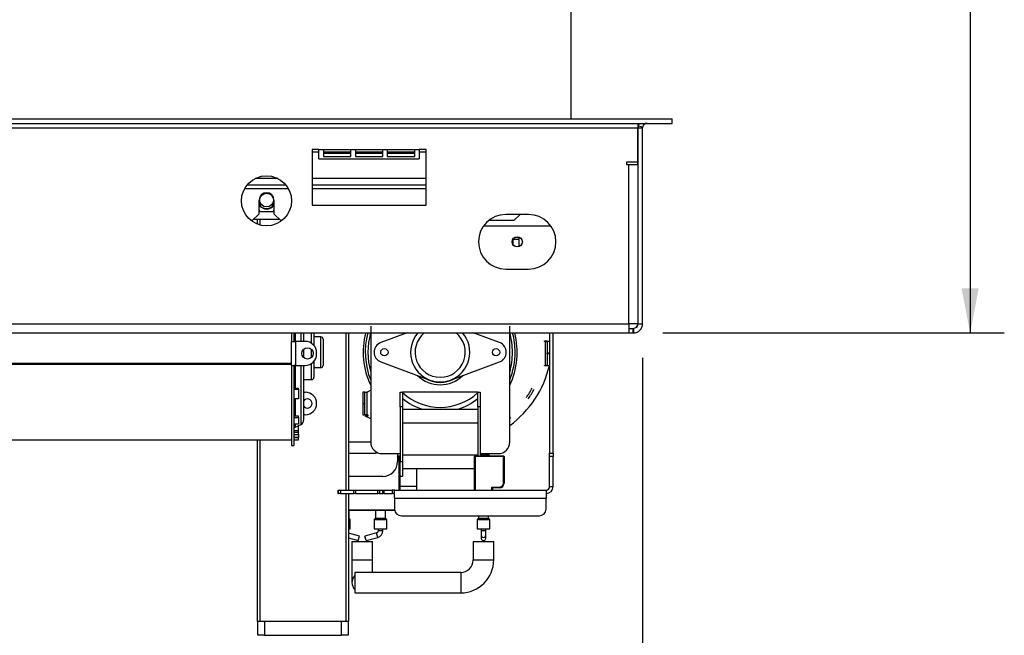
# Model space of a CAD drawing. Units: millimetres. Extents: x 239 to 3885, y 101 to 3089.
# Drawn here: x 1531 to 1963, y 1619 to 1890 of the extents above; entities that cross this region are included whole.
import ezdxf

# ---------------------------------------------------------------- set-up
doc = ezdxf.new("R2010")
doc.units = ezdxf.units.MM
doc.header["$LTSCALE"] = 15
doc.layers.add('FORMAT', color=7, linetype='Continuous')
doc.styles.add('SLDTEXTSTYLE1', font='TXT', dxfattribs={"width": 0.75})
doc.dimstyles.new('SLDDIMSTYLE0', dxfattribs={"dimtxt": 39.6875, "dimasz": 19.5, "dimexe": 0, "dimexo": 0.0625, "dimgap": 9.921875, "dimtad": 1, "dimdec": 0, "dimrnd": 1e-09, "dimzin": 12, "dimdsep": 46, "dimtxsty": 'SLDTEXTSTYLE1', "dimsah": 1, "dimcen": 0.09, "dimadec": 0, "dimazin": 3, "dimtfac": 1, "dimtdec": 0, "dimtofl": 0, "dimtmove": 0, "dimatfit": 3, "dimfxl": 0, "dimfrac": 2, "dimtolj": 1, "dimtzin": 12, "dimarcsym": 0})

# ---------------------------------------------------------------- blocks, each defined once
blk = doc.blocks.new('_D_2')
at = {"layer": 'FORMAT'}
for p, q in [((1814.77, 2440.2), (1962.56, 2440.2)), ((1947.56, 2440.2), (1947.56, 1752.2)), ((1812.51, 2164.51), (1812.51, 2176.58)), ((1812.51, 2176.58), (1886.59, 2176.58)), ((1886.59, 2176.58), (1886.59, 2164.51)), ((1820.69, 2124.38), (1878.41, 2089.75)), ((1812.51, 2027.89), (1812.51, 2015.82)), ((1886.59, 2015.82), (1886.59, 2027.89)), ((1812.51, 2015.82), (1886.59, 2015.82)), ((1812.77, 1752.2), (1962.56, 1752.2))]:
    blk.add_line(p, q, dxfattribs=at)
for points in [[(1947.56, 2440.2), (1943.81, 2420.7), (1951.31, 2420.7)], [(1947.56, 1752.2), (1951.31, 1771.7), (1943.81, 1771.7)]]:
    blk.add_solid(points, dxfattribs=at)
at = {"layer": 'FORMAT', "attachment_point": 1, "rotation": 90, "style": 'SLDTEXTSTYLE1'}
for s, insert, char_height in [('688mm', (1896.4, 2002.61), 39.688), ('"', (1827.77, 2148.12), 39.69), ('16', (1850.78, 2107.07), 27.781), ('1', (1813.74, 2086.54), 27.78), ('27', (1827.77, 2027.89), 39.688)]:
    blk.add_mtext(s, dxfattribs=dict(at, insert=insert, char_height=char_height))
blk = doc.blocks.new('_D_3')
at = {"layer": 'FORMAT'}
for p, q in [((1063.87, 1741.2), (1063.87, 1403.49)), ((1803.87, 1741.2), (1803.87, 1403.49)), ((1375.82, 1553.54), (1363.75, 1553.54)), ((1363.75, 1553.54), (1363.75, 1479.46)), ((1491.91, 1553.54), (1503.98, 1553.54)), ((1503.98, 1553.54), (1503.98, 1479.46)), ((1472.31, 1545.36), (1437.68, 1487.64)), ((1363.75, 1479.46), (1375.82, 1479.46)), ((1503.98, 1479.46), (1491.91, 1479.46)), ((1063.87, 1418.49), (1803.87, 1418.49))]:
    blk.add_line(p, q, dxfattribs=at)
for points in [[(1063.87, 1418.49), (1083.37, 1414.74), (1083.37, 1422.24)], [(1803.87, 1418.49), (1784.37, 1422.24), (1784.37, 1414.74)]]:
    blk.add_solid(points, dxfattribs=at)
at = {"layer": 'FORMAT', "attachment_point": 1, "style": 'SLDTEXTSTYLE1'}
for s, insert, char_height in [('1', (1434.47, 1552.31), 27.78), ('29', (1375.82, 1538.28), 39.688), ('"', (1475.52, 1538.28), 39.69), ('8', (1455, 1515.27), 27.78), ('740mm', (1340.27, 1469.65), 39.688)]:
    blk.add_mtext(s, dxfattribs=dict(at, insert=insert, char_height=char_height))

msp = doc.modelspace()

# ---------------------------------------------------------------- linework, layer by layer
at = {"color": 7, "linetype": 'Continuous', "lineweight": 25}
for p, q in [((1772.37, 2346.2), (1772.37, 1846.2)), ((1050.97, 1846.2), (1816.77, 1846.2)), ((1816.77, 1846.2), (1816.87, 1846.2)), ((1816.77, 1844.2), (1816.77, 1846.2)), ((1816.87, 1844.2), (1816.87, 1846.2)), ((1050.97, 1844.2), (1816.77, 1844.2)), ((1065.97, 1842.2), (1801.77, 1842.2)), ((1801.77, 1827.2), (1801.77, 1842.2)), ((1801.87, 1842.65), (1801.87, 1844.2)), ((1801.87, 1842.2), (1803.87, 1842.2)), ((1801.87, 1756.2), (1801.87, 1842.2)), ((1801.97, 1843.09), (1803.92, 1842.65)), ((1803.87, 1756.2), (1803.87, 1842.2)), ((1816.77, 1844.2), (1816.87, 1844.2)), ((1661.87, 1832.7), (1658.87, 1832.7)), ((1658.87, 1832.7), (1658.87, 1808.24)), ((1658.87, 1831.7), (1661.87, 1831.7)), ((1661.87, 1832.7), (1663.87, 1832.7)), ((1661.87, 1828.7), (1661.87, 1832.7)), ((1663.87, 1832.7), (1675.87, 1832.7)), ((1663.87, 1832.7), (1663.87, 1829.62)), ((1663.87, 1831.7), (1675.87, 1831.7)), ((1675.87, 1832.7), (1677.87, 1832.7)), ((1675.87, 1829.62), (1675.87, 1832.7)), ((1677.87, 1832.7), (1689.87, 1832.7)), ((1677.87, 1832.7), (1677.87, 1829.62)), ((1677.87, 1831.7), (1689.87, 1831.7)), ((1689.87, 1832.7), (1691.87, 1832.7)), ((1689.87, 1829.62), (1689.87, 1832.7)), ((1691.87, 1832.7), (1703.87, 1832.7)), ((1691.87, 1832.7), (1691.87, 1829.62)), ((1691.87, 1831.7), (1703.87, 1831.7)), ((1703.87, 1832.7), (1705.87, 1832.7)), ((1703.87, 1829.62), (1703.87, 1832.7)), ((1708.87, 1832.7), (1705.87, 1832.7)), ((1705.87, 1832.7), (1705.87, 1828.7)), ((1705.87, 1831.7), (1708.87, 1831.7)), ((1708.87, 1808.24), (1708.87, 1832.7)), ((1661.87, 1828.7), (1705.87, 1828.7)), ((1663.87, 1831.16), (1675.87, 1831.16)), ((1663.87, 1829.62), (1675.87, 1829.62)), ((1677.87, 1831.16), (1689.87, 1831.16)), ((1677.87, 1829.62), (1689.87, 1829.62)), ((1691.87, 1831.16), (1703.87, 1831.16)), ((1691.87, 1829.62), (1703.87, 1829.62)), ((1801.77, 1829.18), (1801.87, 1829.24)), ((1801.77, 1827.2), (1796.77, 1827.2)), ((1796.77, 1827.2), (1796.77, 1826.2)), ((1796.77, 1826.2), (1797.77, 1826.2)), ((1797.77, 1756.2), (1797.77, 1826.2)), ((1797.77, 1826.2), (1801.77, 1826.2)), ((1801.77, 1826.2), (1801.77, 1827.2)), ((1801.87, 1826.2), (1801.77, 1826.2)), ((1801.77, 1826.2), (1801.77, 1756.2)), ((1643.86, 1820), (1633.87, 1820)), ((1708.87, 1820), (1658.87, 1820)), ((1648.5, 1815.5), (1629.23, 1815.5)), ((1647.51, 1817), (1630.22, 1817)), ((1708.87, 1817), (1658.87, 1817)), ((1708.87, 1815.5), (1658.87, 1815.5)), ((1635.64, 1804.5), (1635.64, 1810.5)), ((1642.14, 1810.5), (1642.14, 1804.5)), ((1635.64, 1806.13), (1636.01, 1805.5)), ((1641.78, 1805.5), (1642.14, 1806.13)), ((1658.87, 1808.24), (1708.87, 1808.24)), ((1632.64, 1801.5), (1632.13, 1801.5)), ((1632.64, 1801.5), (1635.64, 1804.5)), ((1633.34, 1802.2), (1644.44, 1802.2)), ((1634.87, 1799.95), (1634.87, 1802.2)), ((1635.87, 1802.2), (1635.87, 1799.62)), ((1636.01, 1805.5), (1641.78, 1805.5)), ((1642.14, 1804.5), (1645.14, 1801.5)), ((1645.6, 1801.5), (1645.14, 1801.5)), ((1747.39, 1801.5), (1736.28, 1801.5)), ((1753.87, 1804.2), (1743.87, 1804.2)), ((1747.39, 1801.5), (1750.09, 1804.2)), ((1734.12, 1799.2), (1763.61, 1799.2)), ((1746.94, 1793.2), (1746.94, 1791.15)), ((1746.97, 1793.2), (1746.97, 1793.32)), ((1749.47, 1793.2), (1746.97, 1793.2)), ((1747.95, 1794.2), (1749.78, 1794.2)), ((1749.5, 1793.2), (1749.47, 1793.2)), ((1749.5, 1793.2), (1749.5, 1790.1)), ((1743.87, 1780.2), (1753.87, 1780.2)), ((1065.97, 1756.2), (1797.77, 1756.2)), ((1684.57, 1755.2), (1684.57, 1704.2)), ((1745.57, 1704.2), (1745.57, 1755.2)), ((1797.77, 1756.2), (1797.77, 1752.2)), ((1801.77, 1756.2), (1797.77, 1756.2)), ((1797.77, 1754.2), (1799.77, 1754.2)), ((1799.77, 1754.2), (1799.87, 1754.2)), ((1799.77, 1752.2), (1799.77, 1754.2)), ((1799.87, 1754.2), (1799.87, 1752.2)), ((1801.77, 1756.2), (1801.87, 1756.2)), ((1801.87, 1756.2), (1803.87, 1756.2)), ((1067.97, 1752.2), (1797.77, 1752.2)), ((1649.87, 1752.2), (1649.87, 1748.45)), ((1650.87, 1752.2), (1650.87, 1748.45)), ((1651.44, 1752.2), (1651.44, 1748.45)), ((1654.01, 1748.45), (1654.01, 1752.2)), ((1655.17, 1752.2), (1655.17, 1748.45)), ((1658.67, 1747.59), (1658.67, 1752.2)), ((1659.67, 1752.2), (1659.67, 1746.7)), ((1662.67, 1750.45), (1659.67, 1750.45)), ((1662.67, 1743.7), (1662.67, 1750.45)), ((1673.87, 1683.2), (1673.87, 1752.2)), ((1674.87, 1752.2), (1674.87, 1683.2)), ((1700.57, 1752.2), (1689, 1747.92)), ((1741.13, 1747.92), (1729.56, 1752.2)), ((1763.07, 1752.2), (1763.07, 1699.39)), ((1764.57, 1699.39), (1764.57, 1752.2)), ((1797.77, 1752.2), (1799.77, 1752.2)), ((1799.77, 1752.2), (1799.87, 1752.2)), ((1649.87, 1737.95), (1649.87, 1748.45)), ((1649.87, 1748.45), (1650.87, 1748.45)), ((1650.87, 1748.45), (1651.67, 1748.45)), ((1651.67, 1737.95), (1651.67, 1748.45)), ((1655.87, 1748.45), (1651.67, 1748.45)), ((1663.67, 1749.45), (1663.67, 1743.7)), ((1760.77, 1748.45), (1760.77, 1748.7)), ((1760.77, 1748.7), (1762.07, 1748.7)), ((1761.27, 1748.45), (1760.77, 1748.45)), ((1761.27, 1737.95), (1761.27, 1748.45)), ((1761.27, 1748.45), (1762.07, 1748.45)), ((1762.07, 1748.7), (1762.07, 1748.45)), ((1762.07, 1748.45), (1762.07, 1743.45)), ((1763.07, 1748.45), (1762.07, 1748.45)), ((1655.17, 1745.03), (1655.17, 1743.7)), ((1655.17, 1743.7), (1655.17, 1741.37)), ((1658.67, 1743.7), (1658.67, 1744.94)), ((1658.67, 1741.47), (1658.67, 1743.7)), ((1660.87, 1742.95), (1660.87, 1743.45)), ((1662.67, 1736.95), (1662.67, 1743.7)), ((1663.67, 1743.7), (1663.67, 1737.95)), ((1762.07, 1743.45), (1763.07, 1743.45)), ((1762.07, 1742.95), (1762.07, 1743.45)), ((1762.07, 1742.95), (1762.07, 1737.95)), ((1763.07, 1742.95), (1762.07, 1742.95)), ((1649.87, 1738.69), (1467.87, 1738.69)), ((1649.87, 1738.28), (1467.87, 1738.28)), ((1649.87, 1737.95), (1649.87, 1702.7)), ((1649.87, 1737.95), (1650.87, 1737.95)), ((1651.67, 1737.95), (1650.87, 1737.95)), ((1650.87, 1737.95), (1650.87, 1702.7)), ((1651.44, 1737.95), (1651.44, 1727.96)), ((1651.67, 1737.95), (1655.87, 1737.95)), ((1654.01, 1712.03), (1654.01, 1737.95)), ((1655.17, 1737.95), (1655.17, 1713.84)), ((1658.67, 1731.7), (1658.67, 1738.81)), ((1659.67, 1739.7), (1659.67, 1732.7)), ((1659.67, 1736.95), (1662.67, 1736.95)), ((1689, 1739.48), (1710.56, 1731.51)), ((1719.58, 1731.51), (1741.13, 1739.48)), ((1760.77, 1737.7), (1760.77, 1737.95)), ((1760.77, 1737.95), (1761.27, 1737.95)), ((1762.07, 1737.7), (1760.77, 1737.7)), ((1762.07, 1737.95), (1761.27, 1737.95)), ((1762.07, 1737.95), (1763.07, 1737.95)), ((1762.07, 1737.95), (1762.07, 1737.7)), ((1650.87, 1727.96), (1652.87, 1727.96)), ((1652.87, 1727.48), (1652.87, 1727.96)), ((1655.17, 1731.7), (1658.67, 1731.7)), ((1650.87, 1727.48), (1652.87, 1727.48)), ((1652.87, 1727.48), (1652.87, 1723.28)), ((1655.17, 1726.2), (1655.87, 1726.2)), ((1681.07, 1726.2), (1681.07, 1721.2)), ((1682.07, 1726.2), (1681.07, 1726.2)), ((1682.07, 1721.2), (1682.07, 1726.2)), ((1682.07, 1726.2), (1682.87, 1726.2)), ((1683.37, 1726.2), (1682.87, 1726.2)), ((1682.87, 1726.2), (1682.87, 1716.2)), ((1684.57, 1727.05), (1683.37, 1726.37)), ((1683.37, 1726.37), (1683.37, 1726.2)), ((1697.57, 1719.7), (1697.57, 1726.2)), ((1697.57, 1726.2), (1698.57, 1726.2)), ((1698.57, 1726.2), (1698.57, 1719.7)), ((1731.57, 1726.2), (1698.57, 1726.2)), ((1731.57, 1726.2), (1732.57, 1726.2)), ((1731.57, 1719.7), (1731.57, 1726.2)), ((1732.57, 1726.2), (1732.57, 1719.7)), ((1652.87, 1723.28), (1650.87, 1723.28)), ((1651.44, 1723.28), (1651.44, 1715.85)), ((1681.07, 1721.2), (1681.07, 1716.2)), ((1681.07, 1721.2), (1682.07, 1721.2)), ((1682.07, 1716.2), (1682.07, 1721.2)), ((1698.57, 1719.7), (1697.57, 1719.7)), ((1697.57, 1719.7), (1697.57, 1695.7)), ((1698.57, 1719.7), (1698.57, 1695.7)), ((1732.57, 1719.7), (1731.57, 1719.7)), ((1731.57, 1719.7), (1731.57, 1698.2)), ((1732.57, 1719.7), (1732.57, 1698.7)), ((1650.87, 1715.85), (1652.87, 1715.85)), ((1650.87, 1715.08), (1652.87, 1715.08)), ((1652.87, 1715.08), (1652.87, 1715.85)), ((1652.87, 1715.08), (1652.87, 1712.15)), ((1655.87, 1716.2), (1655.17, 1716.2)), ((1681.07, 1716.2), (1682.07, 1716.2)), ((1682.87, 1716.2), (1682.07, 1716.2)), ((1684.57, 1714.52), (1682.11, 1715.7)), ((1683.37, 1715.7), (1682.11, 1715.7)), ((1682.87, 1716.2), (1683.37, 1716.2)), ((1683.37, 1716.2), (1683.37, 1715.7)), ((1698.73, 1718.7), (1698.57, 1718.81)), ((1698.57, 1718.7), (1731.57, 1718.7)), ((1731.57, 1718.81), (1731.4, 1718.7)), ((1652.87, 1712.15), (1650.87, 1712.15)), ((1651.44, 1712.15), (1651.44, 1710.83)), ((1651.44, 1710.83), (1654.01, 1712.03)), ((1652.87, 1711.44), (1652.75, 1711.44)), ((1652.87, 1709.35), (1652.87, 1711.44)), ((1698.57, 1712.7), (1731.57, 1712.7)), ((1650.87, 1709.35), (1652.87, 1709.35)), ((1650.87, 1708.59), (1652.87, 1708.59)), ((1650.87, 1707.65), (1652.87, 1707.65)), ((1652.87, 1708.59), (1652.87, 1709.35)), ((1652.87, 1707.65), (1652.87, 1708.59)), ((1652.87, 1707.65), (1652.87, 1706.27)), ((1467.87, 1705.2), (1649.87, 1705.2)), ((1634.87, 1625.4), (1634.87, 1705.2)), ((1635.87, 1705.2), (1635.87, 1625.4)), ((1649.87, 1702.7), (1650.87, 1702.7)), ((1652.87, 1706.27), (1650.87, 1706.27)), ((1650.87, 1706.23), (1652.87, 1706.23)), ((1650.87, 1705.23), (1652.87, 1705.23)), ((1652.87, 1706.23), (1652.87, 1706.27)), ((1652.87, 1705.23), (1652.87, 1706.23)), ((1684.57, 1704.2), (1674.87, 1704.2)), ((1686.87, 1699.2), (1674.87, 1699.2)), ((1686.87, 1699.99), (1686.87, 1699.2)), ((1689.57, 1699.2), (1697.57, 1699.2)), ((1696.37, 1699.2), (1696.37, 1695.7)), ((1696.37, 1698.2), (1697.07, 1698.2)), ((1697.07, 1697.9), (1696.37, 1697.9)), ((1697.07, 1698.2), (1697.07, 1697.9)), ((1697.07, 1683.2), (1697.07, 1697.9)), ((1697.37, 1697.9), (1697.37, 1683.2)), ((1698.57, 1698.7), (1731.57, 1698.7)), ((1730.07, 1683.2), (1730.07, 1697.9)), ((1730.37, 1698.2), (1742.77, 1698.2)), ((1730.37, 1698.2), (1730.37, 1697.9)), ((1742.77, 1697.9), (1730.37, 1697.9)), ((1730.37, 1697.9), (1730.37, 1683.2)), ((1732.57, 1699.2), (1740.57, 1699.2)), ((1736.57, 1698.7), (1732.57, 1698.7)), ((1736.57, 1698.7), (1736.57, 1698.2)), ((1742.77, 1698.2), (1742.77, 1697.9)), ((1742.77, 1686.2), (1742.77, 1697.9)), ((1743.07, 1697.9), (1743.07, 1686.2)), ((1763.07, 1697.91), (1763.07, 1699.39)), ((1763.07, 1699.39), (1764.57, 1699.39)), ((1763.07, 1684.7), (1763.07, 1697.91)), ((1764.57, 1697.91), (1763.07, 1697.91)), ((1764.57, 1699.39), (1764.57, 1697.91)), ((1764.57, 1684.7), (1764.57, 1697.91)), ((1697.57, 1689.2), (1697.57, 1695.7)), ((1697.57, 1695.7), (1698.57, 1695.7)), ((1698.57, 1695.7), (1698.57, 1689.2)), ((1730.37, 1695.7), (1730.07, 1695.7)), ((1689.87, 1689.2), (1674.87, 1689.2)), ((1698.57, 1689.2), (1697.57, 1689.2)), ((1698.57, 1692.7), (1730.07, 1692.7)), ((1704.87, 1684.7), (1704.87, 1692.7)), ((1730.37, 1690.2), (1730.07, 1690.2)), ((1697.37, 1686.2), (1697.07, 1686.2)), ((1704.87, 1684.7), (1697.37, 1684.7)), ((1704.87, 1683.2), (1704.87, 1684.7)), ((1742.77, 1686.2), (1743.07, 1686.2)), ((1763.07, 1684.7), (1764.57, 1684.7)), ((1670.1, 1683.2), (1670.1, 1681.7)), ((1670.1, 1683.2), (1670.15, 1683.2)), ((1670.15, 1681.7), (1670.1, 1681.7)), ((1670.15, 1683.2), (1670.46, 1683.2)), ((1670.15, 1683.2), (1670.15, 1681.7)), ((1670.15, 1681.7), (1670.46, 1681.7)), ((1670.46, 1683.2), (1671.37, 1683.2)), ((1670.46, 1681.7), (1670.46, 1683.2)), ((1671.37, 1681.7), (1670.46, 1681.7)), ((1671.37, 1683.2), (1677.16, 1683.2)), ((1671.37, 1683.2), (1671.37, 1681.7)), ((1671.37, 1681.7), (1677.16, 1681.7)), ((1673.87, 1625.4), (1673.87, 1681.7)), ((1674.87, 1681.7), (1674.87, 1625.4)), ((1677.16, 1683.2), (1677.88, 1683.2)), ((1677.16, 1681.7), (1677.16, 1683.2)), ((1677.88, 1681.7), (1677.16, 1681.7)), ((1677.88, 1683.2), (1687.69, 1683.2)), ((1677.88, 1683.2), (1677.88, 1681.7)), ((1677.88, 1681.7), (1687.69, 1681.7)), ((1687.69, 1683.2), (1688.48, 1683.2)), ((1687.69, 1681.7), (1687.69, 1683.2)), ((1688.48, 1681.7), (1687.69, 1681.7)), ((1688.48, 1683.2), (1689.89, 1683.2)), ((1688.48, 1683.2), (1688.48, 1681.7)), ((1688.48, 1681.7), (1689.89, 1681.7)), ((1689.89, 1683.2), (1690.28, 1683.2)), ((1689.89, 1681.7), (1689.89, 1683.2)), ((1690.28, 1681.7), (1689.89, 1681.7)), ((1690.28, 1683.2), (1693.94, 1683.2)), ((1690.28, 1683.2), (1690.28, 1681.7)), ((1690.28, 1681.7), (1693.94, 1681.7)), ((1695.07, 1683.2), (1693.94, 1683.2)), ((1693.94, 1683.2), (1693.94, 1681.7)), ((1695.07, 1681.7), (1693.94, 1681.7)), ((1695.07, 1679.68), (1695.07, 1683.2)), ((1695.07, 1683.2), (1761.57, 1683.2)), ((1737.77, 1684.5), (1741.07, 1684.5)), ((1737.77, 1683.2), (1737.77, 1684.5)), ((1737.77, 1684.5), (1738.07, 1684.2)), ((1741.07, 1684.2), (1738.07, 1684.2)), ((1738.07, 1684.2), (1738.07, 1683.2)), ((1741.07, 1684.5), (1741.07, 1684.2)), ((1761.57, 1683.2), (1761.57, 1679.68)), ((1695.07, 1679.68), (1761.57, 1679.68)), ((1695.07, 1679.68), (1695.07, 1674.83)), ((1761.57, 1674.83), (1761.57, 1679.68)), ((1674.87, 1674.5), (1695.08, 1674.5)), ((1695.13, 1674.2), (1674.87, 1674.2)), ((1675.12, 1670.78), (1675.12, 1674.2)), ((1686.62, 1674.2), (1686.62, 1670.78)), ((1691.12, 1670.78), (1691.12, 1674.2)), ((1698.07, 1671.88), (1758.57, 1671.88)), ((1731.82, 1671.88), (1731.82, 1670.78)), ((1736.32, 1670.78), (1736.32, 1671.88)), ((1674.87, 1670.78), (1675.12, 1670.78)), ((1675.17, 1670.64), (1674.87, 1670.64)), ((1674.87, 1670.26), (1675.56, 1670.26)), ((1675.62, 1670.12), (1674.87, 1670.12)), ((1675.56, 1670.26), (1675.17, 1670.64)), ((1675.62, 1666.2), (1675.62, 1670.12)), ((1686.12, 1670.12), (1686.12, 1666.2)), ((1688.87, 1670.12), (1686.12, 1670.12)), ((1686.56, 1670.64), (1686.17, 1670.26)), ((1686.17, 1670.26), (1691.56, 1670.26)), ((1688.87, 1670.64), (1686.56, 1670.64)), ((1686.62, 1670.78), (1691.12, 1670.78)), ((1691.17, 1670.64), (1688.87, 1670.64)), ((1691.62, 1670.12), (1688.87, 1670.12)), ((1691.56, 1670.26), (1691.17, 1670.64)), ((1691.62, 1666.2), (1691.62, 1670.12)), ((1731.32, 1670.12), (1731.32, 1666.2)), ((1736.82, 1670.12), (1731.32, 1670.12)), ((1731.76, 1670.64), (1731.37, 1670.26)), ((1731.37, 1670.26), (1736.76, 1670.26)), ((1736.37, 1670.64), (1731.76, 1670.64)), ((1731.82, 1670.78), (1736.32, 1670.78)), ((1736.76, 1670.26), (1736.37, 1670.64)), ((1736.82, 1666.2), (1736.82, 1670.12)), ((1674.87, 1666.2), (1675.62, 1666.2)), ((1679.67, 1662.94), (1674.87, 1664.27)), ((1687.13, 1664.35), (1682.07, 1662.94)), ((1686.12, 1666.2), (1691.62, 1666.2)), ((1687.67, 1662.42), (1687.13, 1664.35)), ((1687.87, 1666.2), (1687.87, 1665.31)), ((1689.87, 1665.31), (1687.87, 1665.31)), ((1689.87, 1665.31), (1689.87, 1666.2)), ((1731.32, 1666.2), (1736.82, 1666.2)), ((1733.07, 1666.2), (1733.07, 1665.31)), ((1733.07, 1665.31), (1733.07, 1663.38)), ((1735.07, 1665.31), (1733.07, 1665.31)), ((1733.07, 1663.38), (1733.07, 1661.98)), ((1735.07, 1665.31), (1735.07, 1666.2)), ((1735.07, 1663.38), (1735.07, 1665.31)), ((1735.07, 1661.98), (1735.07, 1663.38)), ((1674.87, 1662.2), (1679.13, 1661.02)), ((1676.37, 1660.55), (1676.37, 1652.55)), ((1676.37, 1660.55), (1685.37, 1660.55)), ((1679.13, 1661.02), (1679.67, 1662.94)), ((1682.6, 1661.02), (1682.07, 1662.94)), ((1682.6, 1661.02), (1687.67, 1662.42)), ((1685.37, 1652.55), (1685.37, 1660.55)), ((1729.57, 1660.55), (1729.57, 1652.55)), ((1729.57, 1660.55), (1734.07, 1660.55)), ((1734.07, 1660.55), (1738.57, 1660.55)), ((1738.57, 1652.55), (1738.57, 1660.55)), ((1676.37, 1652.55), (1676.37, 1642.55)), ((1676.37, 1652.55), (1685.37, 1652.55)), ((1685.37, 1647.05), (1685.37, 1652.55)), ((1729.57, 1652.55), (1734.07, 1652.55)), ((1734.07, 1652.55), (1738.57, 1652.55)), ((1724.07, 1647.05), (1677.58, 1647.05)), ((1677.58, 1647.05), (1677.58, 1642.55)), ((1724.07, 1647.05), (1724.07, 1642.55)), ((1677.58, 1642.55), (1677.58, 1638.05)), ((1724.07, 1642.55), (1724.07, 1638.05)), ((1677.58, 1638.05), (1724.07, 1638.05)), ((1635.87, 1625.4), (1634.87, 1625.4)), ((1635.02, 1619.4), (1635.02, 1625.4)), ((1673.87, 1625.4), (1635.87, 1625.4)), ((1638.02, 1625.4), (1638.02, 1619.4)), ((1671.72, 1619.4), (1671.72, 1625.4)), ((1674.87, 1625.4), (1673.87, 1625.4)), ((1674.72, 1625.4), (1674.72, 1619.4)), ((1638.02, 1619.4), (1635.02, 1619.4)), ((1638.02, 1619.4), (1671.72, 1619.4)), ((1674.72, 1619.4), (1671.72, 1619.4))]:
    msp.add_line(p, q, dxfattribs=at)
at = {"color": 7, "linetype": 'Continuous', "lineweight": 25, "flags": 128}
for points in [[(1802.4, 1844.2), (1802.17, 1843.73), (1801.97, 1843.09)], [(1801.77, 1832.08), (1801.83, 1832.31), (1801.87, 1832.7)], [(1745.57, 1714.67), (1745.59, 1714.69), (1746.07, 1715.08)]]:
    msp.add_lwpolyline(points, dxfattribs=at)
at = {"color": 7, "linetype": 'Continuous', "lineweight": 25}
for centre, radius in [((1638.87, 1810.2), 11), ((1638.89, 1810.5), 3), ((1748.87, 1792.2), 2.25), ((1748.87, 1792.2), 2.2), ((1656.87, 1743.2), 2.5), ((1690.57, 1743.7), 1.6), ((1739.57, 1743.7), 1.6)]:
    msp.add_circle(centre, radius, dxfattribs=at)
for centre, radius, start, end in [((1805.87, 1842.2), 4, 167.1614, 180), ((1805.87, 1842.2), 2, 167.1614, 180), ((1805.87, 1842.2), 2, 90, 167.1614), ((1638.89, 1810.5), 3.25, 0, 180), ((1638.89, 1810.5), 3.71, 208.801, 270), ((1638.89, 1810.5), 3.9, 213.5573, 326.4427), ((1638.89, 1810.5), 3.71, 270, 331.199), ((1743.87, 1792.2), 12, 90, 270), ((1753.87, 1792.2), 12, 270, 90), ((1750.49, 1793.23), 1.02, 120.8612, 181.7319), ((1799.77, 1756.2), 2, 270, 0), ((1799.87, 1756.2), 2, 270, 0), ((1799.87, 1756.2), 4, 270, 360), ((1662.67, 1749.45), 1, 0, 90), ((1715.07, 1743.7), 33.78, 165.4241, 205.442), ((1715.07, 1743.7), 32.87, 165.0128, 201.8853), ((1715.07, 1743.7), 31.68, 164.4342, 195.6593), ((1715.07, 1743.7), 13, 139.1678, 249.6998), ((1715.07, 1743.7), 11, 129.4006, 50.5994), ((1715.07, 1743.7), 13, 290.3002, 40.8322), ((1715.07, 1743.7), 33.78, 334.558, 14.5759), ((1715.07, 1743.7), 31.68, 360, 15.5658), ((1715.07, 1743.7), 32.87, 360, 14.9872), ((1655.87, 1743.45), 5, 0, 90), ((1690.57, 1743.7), 4.5, 110.3002, 249.6998), ((1739.57, 1743.7), 4.5, 290.3002, 69.6998), ((1655.87, 1742.95), 5, 270, 0), ((1715.07, 1743.7), 31.68, 344.3407, 360), ((1715.07, 1743.7), 32.87, 338.1147, 360), ((1662.67, 1737.95), 1, 270, 0), ((1718.61, 1748.28), 45.58, 306.2492, 346.9013), ((1658.67, 1732.7), 1, 270, 360), ((1715.07, 1743.7), 14.25, 225.5223, 314.4777), ((1715.07, 1743.7), 13.25, 238.5521, 301.4479), ((1715.07, 1743.7), 13, 249.6998, 290.3002), ((1718.61, 1748.28), 42.08, 324.5278, 331.1213), ((1655.87, 1721.2), 5, 0, 90), ((1715.07, 1743.7), 24.2, 227.0141, 312.9859), ((1718.61, 1748.28), 43.08, 324.5278, 331.1213), ((1656.87, 1721.2), 2, 0, 148.2117), ((1656.87, 1721.2), 2, 211.7883, 0), ((1655.87, 1721.2), 5, 270, 0), ((1715.07, 1743.7), 26.2, 230.9668, 252.592), ((1715.07, 1743.7), 26.2, 287.408, 309.0332), ((1651.87, 1709.93), 1, 114.9439, 180), ((1653.17, 1713.84), 2, 294.9439, 0), ((1689.57, 1704.2), 5, 180, 270), ((1740.57, 1704.2), 5, 270, 0), ((1697.07, 1697.9), 0.3, 0, 90), ((1730.37, 1697.9), 0.3, 90, 180), ((1742.77, 1697.9), 0.3, 0, 90), ((1689.87, 1695.7), 6.5, 270, 0), ((1741.07, 1686.2), 1.7, 270, 0), ((1741.07, 1686.2), 2, 270, 0), ((1761.57, 1684.7), 1.5, 270, 360), ((1761.57, 1684.7), 3, 270, 360), ((1697.07, 1684.5), 0.3, 270, 0), ((1698.04, 1674.85), 2.98, 180.4419, 270.4352), ((1758.59, 1674.85), 2.98, 269.5648, 359.5581), ((1675.32, 1670.78), 0.2, 180, 225), ((1675.42, 1670.12), 0.2, 0, 45), ((1686.32, 1670.12), 0.2, 135, 180), ((1686.42, 1670.78), 0.2, 315, 0), ((1691.32, 1670.78), 0.2, 180, 225), ((1691.42, 1670.12), 0.2, 0, 45), ((1731.52, 1670.12), 0.2, 135, 180), ((1731.62, 1670.78), 0.2, 315, 0), ((1736.52, 1670.78), 0.2, 180, 225), ((1736.62, 1670.12), 0.2, 0, 45), ((1686.87, 1665.31), 1, 285.468, 0), ((1686.87, 1665.31), 3, 285.468, 0), ((1734.07, 1663.41), 1, 181.7009, 358.2991), ((1734.07, 1662.01), 1, 181.7009, 358.2991), ((1724.07, 1652.55), 5.5, 270, 0), ((1724.07, 1652.55), 14.5, 270, 0), ((1680.87, 1642.55), 4.5, 136.9791, 223.0209)]:
    msp.add_arc(centre, radius, start, end, dxfattribs=at)
for centre, major_axis, start_param, end_param in [((1805.77, 1842.2), (4, 0), 2.917517, 3.141593), ((1799.77, 1756.2), (0, 4), 4.532644, 4.712389)]:
    msp.add_ellipse(centre, major_axis=major_axis, ratio=0.5, start_param=start_param, end_param=end_param, dxfattribs=at)

# ---------------------------------------------------------------- dimensions: what is measured, and where the dimension line sits
at = {"layer": 'FORMAT'}
dim = msp.add_linear_dim(base=(1947.56, 1752.2), p1=(1799.77, 2440.2), p2=(1797.77, 1752.2), angle=90, dimstyle='SLDDIMSTYLE0', dxfattribs=at)
dim.commit()
dim.dimension.update_dxf_attribs({"geometry": '_D_2', "text_midpoint": (1947.56, 2096.2), "dimtype": 160})
dim = msp.add_linear_dim(base=(1803.87, 1418.49), p1=(1063.87, 1756.2), p2=(1803.87, 1756.2), dimstyle='SLDDIMSTYLE0', dxfattribs=at)
dim.commit()
dim.dimension.update_dxf_attribs({"geometry": '_D_3', "text_midpoint": (1433.87, 1418.49), "dimtype": 160})

doc.saveas('drawing.dxf')
